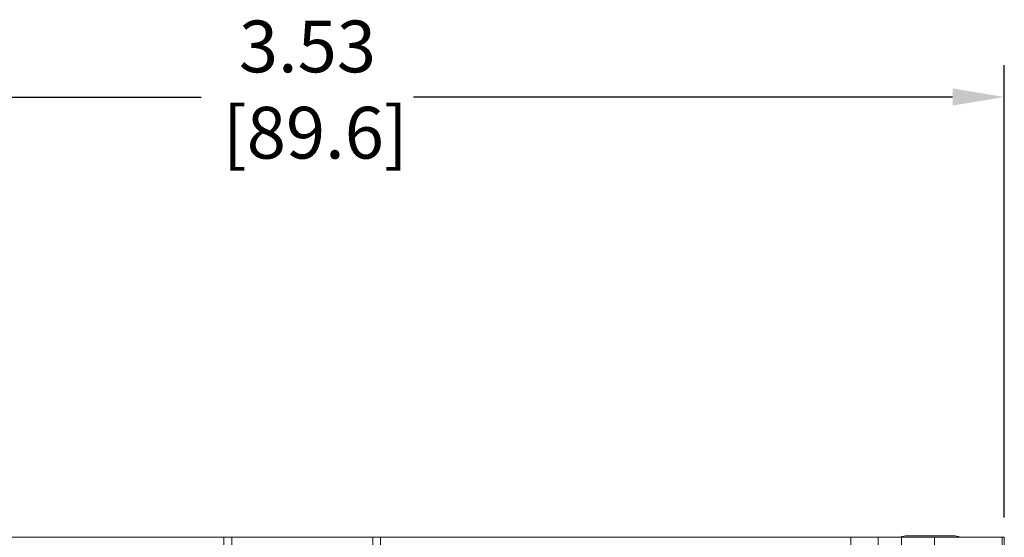
# Model space of a CAD drawing. Units: inches. Extents: x 3.3 to 19.4, y 3.1 to 15.4.
# Drawn here: x 11 to 13.4, y 7.6 to 8.9 of the extents above; entities that cross this region are included whole.
import ezdxf

# ---------------------------------------------------------------- set-up
doc = ezdxf.new("R2010")
doc.units = ezdxf.units.IN
doc.header["$MEASUREMENT"] = 0
doc.header["$PDSIZE"] = -1
doc.layers.add('LAYER_1', color=179, linetype='Continuous')
doc.styles.get("Standard").update_dxf_attribs({"font": 'ARIAL.TTF'})
doc.dimstyles.get("Standard").update_dxf_attribs({"dimtxt": 0.13, "dimasz": 0.13, "dimexe": 0.08, "dimexo": 0.05, "dimgap": 0.02, "dimtad": 0, "dimtih": 1, "dimtoh": 1, "dimzin": 0, "dimdsep": 46, "dimtxsty": 'Standard', "dimcen": 0.09, "dimadec": 0, "dimazin": 0, "dimtfac": 1, "dimtofl": 0, "dimtmove": 0, "dimatfit": 3, "dimfxl": 0, "dimtolj": 1, "dimtzin": 0, "dimarcsym": 0})

# ---------------------------------------------------------------- blocks, each defined once
blk = doc.blocks.new('*D9')
at = {"layer": 'Defpoints', "color": 0}
for p in [(13.4494, 8.7555), (9.9218, 7.6492), (13.4494, 7.6492)]:
    blk.add_point(p, dxfattribs=at)
at = {"layer": 'LAYER_1', "color": 0, "lineweight": -2}
for p, q in [((9.9218, 7.6992), (9.9218, 8.8355)), ((13.4494, 7.6992), (13.4494, 8.8355)), ((10.0518, 8.7555), (11.4319, 8.7555)), ((13.3194, 8.7555), (11.965, 8.7555))]:
    blk.add_line(p, q, dxfattribs=at)
at = {"layer": 'LAYER_1', "color": 0}
for points in [[(10.0518, 8.7772), (10.0518, 8.7339), (9.9218, 8.7555)], [(13.3194, 8.7772), (13.3194, 8.7339), (13.4494, 8.7555)]]:
    blk.add_solid(points, dxfattribs=at)
at = {"layer": 'LAYER_1', "color": 0, "insert": (11.6985, 8.9475), "char_height": 0.13, "attachment_point": 2}
blk.add_mtext('\\A1;3.53\\P [89.6]', dxfattribs=at)

msp = doc.modelspace()

# ---------------------------------------------------------------- linework, layer by layer
at = {"color": 7, "linetype": 'Continuous', "lineweight": 15}
for p, q in [((10.3077, 7.6492), (11.4888, 7.6492)), ((11.4888, 7.6492), (11.4888, 7.5907)), ((11.5084, 7.6492), (11.4888, 7.6492)), ((11.5084, 7.6492), (11.8628, 7.6492)), ((11.5084, 7.6492), (11.5084, 7.5903)), ((11.8825, 7.6492), (11.8628, 7.6492)), ((11.8628, 7.5822), (11.8628, 7.6492)), ((11.8825, 7.5818), (11.8825, 7.6492)), ((11.8825, 7.6492), (13.0636, 7.6492)), ((13.0636, 7.6492), (13.0636, 7.4524)), ((13.0636, 7.6492), (13.1326, 7.6492)), ((13.1326, 7.4524), (13.1326, 7.6492)), ((13.1913, 7.6492), (13.1326, 7.6492)), ((13.1913, 7.6492), (13.1913, 7.4524)), ((13.1913, 7.6492), (13.2741, 7.6492)), ((13.3202, 7.6532), (13.206, 7.6532)), ((13.2741, 7.6492), (13.2741, 7.4524)), ((13.2741, 7.6492), (13.4441, 7.6492)), ((13.4441, 7.4524), (13.4441, 7.6492)), ((13.4494, 7.6492), (13.4441, 7.6492)), ((13.4494, 7.6492), (13.4494, 7.4524))]:
    msp.add_line(p, q, dxfattribs=at)
for centre, start, end in [((13.206, 7.6118), 90, 115.2088), ((13.3202, 7.6118), 64.7912, 90)]:
    msp.add_arc(centre, 0.0413, start, end, dxfattribs=at)

# ---------------------------------------------------------------- dimensions: what is measured, and where the dimension line sits
at = {"layer": 'LAYER_1', "color": 7}
dim = msp.add_linear_dim(base=(13.4494, 8.7555), p1=(9.9218, 7.6492), p2=(13.4494, 7.6492), dimstyle='Standard', override={"dimpost": '\\X'}, dxfattribs=at)
dim.commit()
dim.dimension.update_dxf_attribs({"geometry": '*D9', "text_midpoint": (11.6985, 8.7555), "dimtype": 160})

doc.saveas('drawing.dxf')
